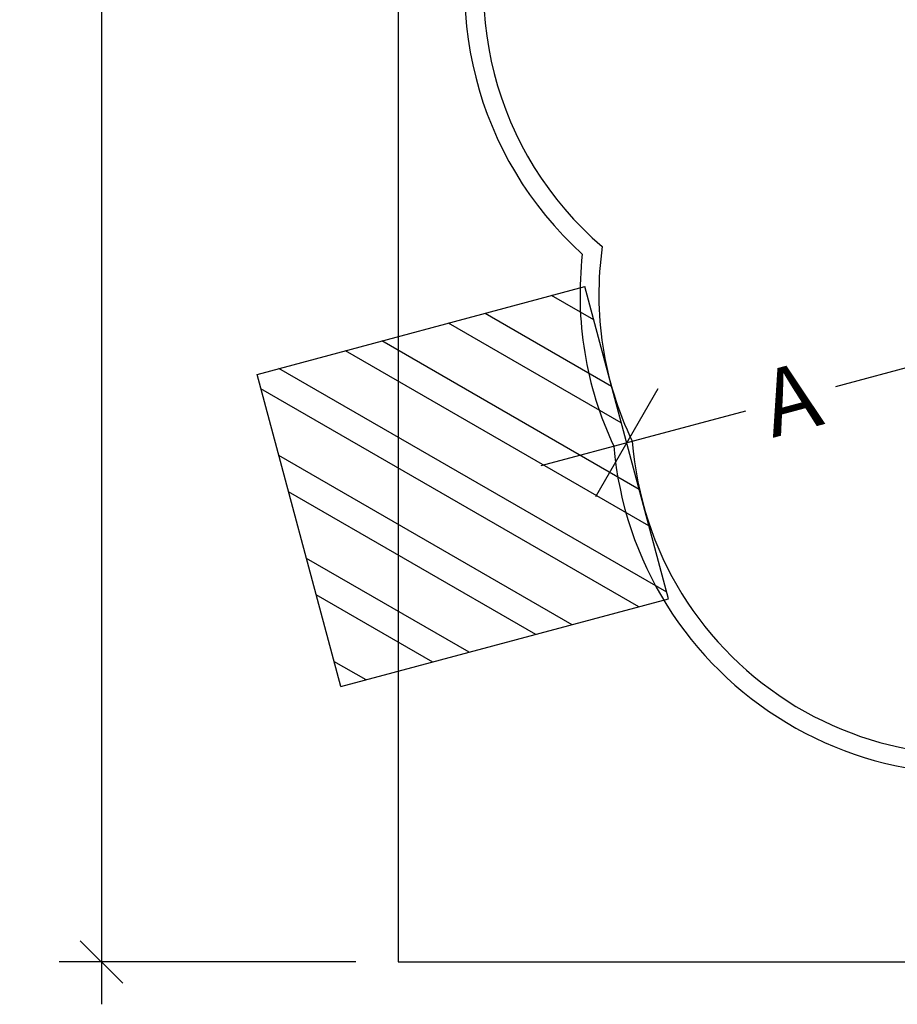
# Model space of a CAD drawing. Units: millimetres. Extents: x -8 to 483, y -120 to 443.
# Drawn here: x -8 to 178, y -120 to 89 of the extents above; entities that cross this region are included whole.
import ezdxf

# ---------------------------------------------------------------- set-up
doc = ezdxf.new("R2010")
doc.units = ezdxf.units.MM
doc.header["$PDSIZE"] = -1
for name, color, linetype in [('AMÉNAGEMENT', 7, 'Continuous'), ('DIM_CIRCULATION_LIBRE', 7, 'Continuous'), ('DIM_IMP_BORDURE', 7, 'Continuous'), ("DÉGAGEMENT 76''", 4, 'Continuous'), ('PRINCIPAL', 7, 'Continuous'), ('VUE NUAGE', 7, 'Continuous')]:
    doc.layers.add(name, color=color, linetype=linetype)
doc.styles.add('DIM', font='romans.shx')
doc.dimstyles.new('Implantation (Pied-mètre)', dxfattribs={"dimscale": 96, "dimtxt": 0.09375, "dimasz": 0.125, "dimexe": 0.125, "dimexo": 0.125, "dimgap": 0.03, "dimtad": 1, "dimdec": 0, "dimzin": 0, "dimdsep": 46, "dimlunit": 4, "dimtxsty": 'DIM', "dimblk1": 'OBLIQUE', "dimblk2": 'OBLIQUE', "dimsah": 1, "dimcen": 0.089844, "dimdle": 0.125, "dimclrt": 7, "dimadec": 0, "dimazin": 0, "dimtfac": 1, "dimtdec": 0, "dimtofl": 0, "dimtmove": 0, "dimatfit": 3, "dimldrblk": 'OBLIQUE', "dimfxl": 1, "dimfrac": 2, "dimtolj": 1, "dimtzin": 0, "dimarcsym": 0})

# ---------------------------------------------------------------- blocks, each defined once
blk = doc.blocks.new('_OBLIQUE')
at = {"color": 0, "linetype": 'ByBlock'}
blk.add_line((-0.5, -0.5), (0.5, 0.5), dxfattribs=at)
blk = doc.blocks.new('*D23')
at = {"layer": 'Defpoints', "color": 0}
for p in [(72.58, 366.03), (9.62, -111.1), (72.58, -111.1)]:
    blk.add_point(p, dxfattribs=at)
at = {"layer": 'DIM_IMP_BORDURE', "color": 0, "lineweight": -2}
for p, q in [((9.62, 375.03), (9.62, -120.1)), ((63.58, 366.03), (0.62, 366.03)), ((63.58, -111.1), (0.62, -111.1))]:
    blk.add_line(p, q, dxfattribs=at)
at = {"layer": 'DIM_IMP_BORDURE', "color": 0, "lineweight": -2, "xscale": 9, "yscale": 9, "zscale": 9}
for p, rotation in [((9.62, 366.03), 90), ((9.62, -111.1), 270)]:
    blk.add_blockref('_OBLIQUE', p, dxfattribs=dict(at, rotation=rotation))
at = {"layer": 'DIM_IMP_BORDURE', "color": 7, "insert": (2.33, 127.46), "char_height": 6.75, "attachment_point": 5, "rotation": 90, "style": 'DIM'}
blk.add_mtext('\\A1;39\'-9" [12.119m]', dxfattribs=at)
blk = doc.blocks.new('*D25')
at = {"layer": 'Defpoints', "color": 0}
for p in [(190.59, 17.74), (121.05, -0.89), (121.05, -0.89)]:
    blk.add_point(p, dxfattribs=at)
at = {"layer": 'DIM_CIRCULATION_LIBRE', "color": 0, "lineweight": -2}
for p, q in [((208.7, 22.6), (165.33, 10.97)), ((102.94, -5.74), (146.31, 5.88)), ((195.45, -0.37), (195.45, -0.37)), ((125.9, -19), (125.9, -19))]:
    blk.add_line(p, q, dxfattribs=at)
at = {"layer": 'DIM_CIRCULATION_LIBRE', "color": 0, "lineweight": -2, "xscale": 18.75, "yscale": 18.75, "zscale": 18.75}
for p, rotation in [((190.59, 17.74), 15.00020778947212), ((121.05, -0.89), 195.0002077894721)]:
    blk.add_blockref('_OBLIQUE', p, dxfattribs=dict(at, rotation=rotation))
at = {"layer": 'DIM_CIRCULATION_LIBRE', "color": 7, "insert": (155.82, 8.43), "char_height": 14.062, "attachment_point": 5, "rotation": 15.0002, "style": 'DIM'}
blk.add_mtext('\\A1;A', dxfattribs=at)

msp = doc.modelspace()

# ---------------------------------------------------------------- linework, layer by layer
at = {"layer": 'AMÉNAGEMENT', "color": 5, "linetype": 'Continuous'}
for p, q in [((42.62535, 13.61718), (112.16902, 32.25134)), ((129.92971, -34.03246), (112.16902, 32.25134)), ((114.05821, 25.2008), (105.11847, 30.36216)), ((117.8439, 11.07241), (90.99008, 26.57647)), ((119.91436, 3.34533), (83.26301, 24.506)), ((123.70005, -10.78306), (69.13462, 20.72031)), ((125.77052, -18.51013), (61.40754, 18.64985)), ((129.55621, -32.63853), (47.27915, 14.86416)), ((60.38605, -52.66663), (42.62535, 13.61718)), ((123.59658, -35.72942), (43.44884, 10.5439)), ((109.46818, -39.51511), (47.23453, -3.58449)), ((101.74111, -41.58558), (49.30499, -11.31157)), ((87.61272, -45.37127), (53.09068, -25.43996)), ((79.88564, -47.44173), (55.16114, -33.16703)), ((60.38605, -52.66663), (129.92971, -34.03246)), ((65.75725, -51.22742), (58.94684, -47.29543))]:
    msp.add_line(p, q, dxfattribs=at)
at = {"layer": "DÉGAGEMENT 76''"}
msp.add_lwpolyline([(90.90028, 120.50714, 0.301252037), (111.62938, 39.14534, 0.138506507), (118.3178, -1.62307, 0.511263643), (224.01219, -64.95558, 0.0706004), (244.65538, -59.48375, 0.03926401), (256.32725, -57.07473, 0.128066136), (285.8354, -81.49719, 0.051332241), (299.27854, -89.34064, 0.239833856), (367.55686, -98.89694, 0.538420304), (454.71169, -6.66867, 0.048974621), (455.44021, 8.16612, 0.119243837), (453.53882, 43.85741, 0.24954048), (437.51748, 113.45041, 0.155103833)], format="xyb", dxfattribs=at)
at = {"layer": 'PRINCIPAL'}
for p, q in [((72.58129, 366.02716), (72.58129, -111.09979)), ((72.58129, -111.09979), (473.72448, -111.09979))]:
    msp.add_line(p, q, dxfattribs=at)
at = {"layer": 'VUE NUAGE'}
msp.add_lwpolyline([(95.25866, 120.79483, 0.315601192), (115.86566, 40.7448, 0.148351252), (122.24564, -0.57061, 0.51693167), (222.96565, -61.04938, 0.074554079), (243.6067, -55.58195, 0.051144825), (257.9453, -52.38221, 0.139554291), (287.88039, -78.03624, 0.05397555), (301.26702, -85.8492, 0.245000692), (367.23109, -94.77064, 0.546513993), (450.63874, -6.83933, 0.053268321), (451.42061, 8.43854, 0.124905999), (449.37169, 43.79955, 0.261679404), (433.06862, 112.42334, 0.172205159)], format="xyb", dxfattribs=at)

# ---------------------------------------------------------------- dimensions: what is measured, and where the dimension line sits
at = {"layer": 'DIM_CIRCULATION_LIBRE'}
dim = msp.add_aligned_dim(p1=(190.59332, 17.74336), p2=(121.04652, -0.89191), distance=0, text='A', dimstyle='Implantation (Pied-mètre)', override={"dimscale": 150, "dimtad": 0, "dimdec": 4}, dxfattribs=at)
dim.commit()
dim.dimension.update_dxf_attribs({"geometry": '*D25', "text_midpoint": (155.81992, 8.42573)})
at = {"layer": 'DIM_IMP_BORDURE'}
dim = msp.add_linear_dim(base=(9.62223, -111.09979), p1=(72.58129, 366.02716), p2=(72.58129, -111.09979), angle=90, dimstyle='Implantation (Pied-mètre)', override={"dimscale": 72}, dxfattribs=at)
dim.commit()
dim.dimension.update_dxf_attribs({"geometry": '*D23', "text_midpoint": (2.32941, 127.46368)})

doc.saveas('drawing.dxf')
